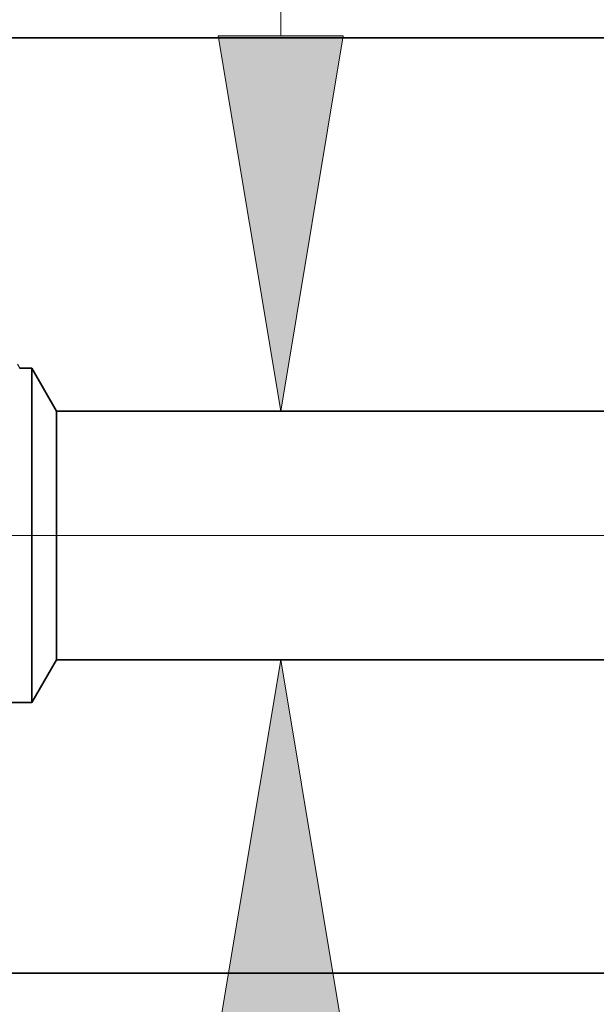
# Model space of a CAD drawing. Extents: x 0 to 10.8, y 0 to 8.3.
# Drawn here: x 1.4 to 1.7, y 1 to 1.6 of the extents above; entities that cross this region are included whole.
import ezdxf

# ---------------------------------------------------------------- set-up
doc = ezdxf.new("R2010")
doc.units = 0
doc.header["$MEASUREMENT"] = 0
doc.layers.get('0').update_dxf_attribs({"lineweight": 13})

# ---------------------------------------------------------------- blocks, each defined once
blk = doc.blocks.new('BLOCK18')
at = {"color": 7, "lineweight": 13, "ltscale": 0.03937}
blk.add_line((-7.3746, 1.9441), (-7.3746, 3.0589), dxfattribs=at)
for points in [[(-7.5003, 1.9441), (-7.3746, 1.19), (-7.2489, 1.9441)], [(-7.2489, -0.0641), (-7.3746, 0.69), (-7.5003, -0.0641)]]:
    blk.add_lwpolyline(points, close=True, dxfattribs=at)
for points in [[(-7.5003, 1.9441), (-7.3746, 1.19), (-7.5003, 1.9441), (-7.2489, 1.9441)], [(-7.2489, -0.0641), (-7.3746, 0.69), (-7.2489, -0.0641), (-7.5003, -0.0641)]]:
    blk.add_solid(points, dxfattribs=at)
blk = doc.blocks.new('BLOCK19')
at = {"color": 7, "lineweight": 13, "ltscale": 0.03937}
blk.add_line((4.8982, 0.94), (-10.7823, 0.94), dxfattribs=at)
blk = doc.blocks.new('BLOCK22')
at = {"color": 7, "lineweight": 5, "ltscale": 0.002481}
blk.add_line((-7.875, 0.6041), (-7.8254, 0.69), dxfattribs=at)
at = {"color": 7, "lineweight": 5, "ltscale": 0.03937}
for p, q in [((-7.8254, 0.69), (-5.44, 0.69)), ((-5.44, 0.06), (-8.75, 0.06))]:
    blk.add_line(p, q, dxfattribs=at)
at = {"color": 7, "lineweight": 5, "ltscale": 0.001489}
blk.add_line((-7.9346, 0.6041), (-7.875, 0.6041), dxfattribs=at)
blk = doc.blocks.new('BLOCK23')
at = {"color": 7, "lineweight": 5, "ltscale": 0.03937}
for p, q in [((-8.75, 1.94), (-6.365, 1.94)), ((-5.44, 1.19), (-7.8254, 1.19))]:
    blk.add_line(p, q, dxfattribs=at)
at = {"color": 7, "lineweight": 5, "ltscale": 0.000233155}
blk.add_line((-7.8995, 1.2759), (-7.9042, 1.284), dxfattribs=at)
at = {"color": 7, "lineweight": 5, "ltscale": 0.000612935}
blk.add_line((-7.875, 1.2759), (-7.8995, 1.2759), dxfattribs=at)
at = {"color": 7, "lineweight": 5, "ltscale": 0.002481}
blk.add_line((-7.8254, 1.19), (-7.875, 1.2759), dxfattribs=at)

msp = doc.modelspace()

# ---------------------------------------------------------------- linework, layer by layer
at = {"color": 7, "lineweight": 35, "ltscale": 0.015813}
msp.add_line((1.19632, 1.55631), (1.82884, 1.55631), dxfattribs=at)
at = {"color": 7, "lineweight": 35, "ltscale": 0.000162555}
msp.add_line((1.42187, 1.38019), (1.42837, 1.38019), dxfattribs=at)
at = {"color": 7, "lineweight": 35, "ltscale": 0.001159}
msp.add_line((1.42837, 1.33381), (1.42837, 1.38019), dxfattribs=at)
at = {"color": 7, "lineweight": 35, "ltscale": 0.000657909}
for p, q in [((1.44153, 1.3574), (1.42837, 1.38019)), ((1.44153, 1.2248), (1.42837, 1.20201))]:
    msp.add_line(p, q, dxfattribs=at)
at = {"color": 7, "lineweight": 35, "ltscale": 0.000862878}
msp.add_line((1.44153, 1.32289), (1.44153, 1.3574), dxfattribs=at)
at = {"color": 7, "lineweight": 35, "ltscale": 0.015816}
for p, q in [((1.44153, 1.3574), (2.07416, 1.3574)), ((1.44153, 1.2248), (2.07416, 1.2248))]:
    msp.add_line(p, q, dxfattribs=at)
at = {"color": 7, "lineweight": 35, "ltscale": 0.003295}
msp.add_line((1.42837, 1.20201), (1.42837, 1.33381), dxfattribs=at)
at = {"color": 7, "lineweight": 35, "ltscale": 0.002452}
msp.add_line((1.44153, 1.2248), (1.44153, 1.32289), dxfattribs=at)
at = {"color": 7, "lineweight": 35, "ltscale": 0.000395021}
msp.add_line((1.41257, 1.20201), (1.42837, 1.20201), dxfattribs=at)
at = {"color": 7, "lineweight": 35, "ltscale": 0.03937}
msp.add_line((1.19632, 1.05772), (2.07416, 1.05772), dxfattribs=at)

# ---------------------------------------------------------------- block references
at = {"lineweight": 0, "xscale": 0.2652079648085069, "yscale": 0.2652079648085069, "zscale": 0.2652079648085069}
for name in ['BLOCK18', 'BLOCK23', 'BLOCK19', 'BLOCK22']:
    msp.add_blockref(name, (3.51689, 1.04181), dxfattribs=at)

doc.saveas('drawing.dxf')
